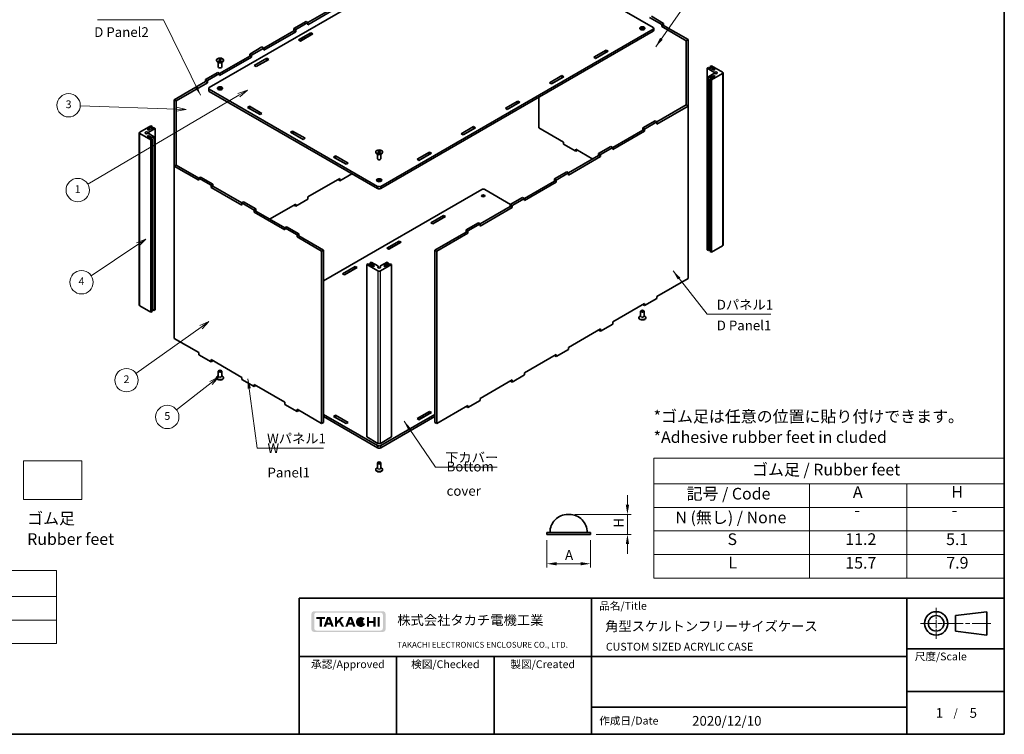
# Model space of a CAD drawing. Units: millimetres. Extents: x 14 to 7092, y 8 to 1416.
# Drawn here: x 153 to 406, y 8 to 192 of the extents above; entities that cross this region are included whole.
import ezdxf
from ezdxf.enums import TextEntityAlignment as Align

# ---------------------------------------------------------------- set-up
doc = ezdxf.new("R2010")
doc.units = ezdxf.units.MM
doc.linetypes.add('CHAIN', pattern=[0.3543, 0.2362, -0.0295, 0.0591, -0.0295])
doc.layers.get('Defpoints').update_dxf_attribs({"lineweight": 25})
for name, color, linetype, lineweight in [('Border (ISO)', 7, 'Continuous', 35), ('Dimension (ISO)', 7, 'Continuous', 18), ('Sketch Geometry (ISO)', 7, 'Continuous', 18), ('Symbol (ISO)', 7, 'Continuous', 18), ('Title (ISO)', 7, 'Continuous', 35), ('Visible (ISO)', 7, 'Continuous', 35), ('Visible Narrow (ISO)', 7, 'Continuous', 25)]:
    doc.layers.add(name, color=color, linetype=linetype, lineweight=lineweight)
doc.layers.add('Hatch (ISO)', color=1, linetype='Continuous', lineweight=18, true_color=0xff0000)
doc.layers.add('Symbol (TK)', color=100, linetype='Continuous', lineweight=18, true_color=0x00ff3f)
doc.styles.add('Note Text (TK)', font='txt')
doc.styles.add('Note Text (TK2)', font='txt')
doc.styles.add('Note Text (TK3)', font='txt')
doc.styles.add('文字スタイル67', font='arial.ttf')
doc.dimstyles.new('Default - Method 1b (TK)', dxfattribs={"dimtxt": 2.5, "dimasz": 2.5, "dimexe": 1, "dimexo": 1.5, "dimgap": 1, "dimtad": 1, "dimrnd": 1e-08, "dimdsep": 46, "dimtxsty": 'Note Text (TK)', "dimcen": 0.09, "dimdle": 5, "dimclrd": 100, "dimclre": 100, "dimclrt": 7, "dimadec": 1, "dimazin": 1, "dimtfac": 1, "dimtmove": 0, "dimatfit": 3, "dimfxl": 0, "dimtolj": 1, "dimlwd": -1, "dimlwe": -1, "dimarcsym": 0})
doc.dimstyles.new('Default - Method 1b (TK)$7', dxfattribs={"dimtxt": 2.5, "dimasz": 2.5, "dimexe": 1, "dimexo": 1.5, "dimgap": 1, "dimtad": 1, "dimrnd": 1e-08, "dimdsep": 46, "dimtxsty": 'Note Text (TK)', "dimcen": 0.09, "dimdle": 5, "dimclrd": 256, "dimclre": 100, "dimclrt": 7, "dimadec": 1, "dimazin": 1, "dimtfac": 1, "dimtmove": 0, "dimatfit": 3, "dimfxl": 0, "dimtolj": 1, "dimlwd": -1, "dimlwe": -1, "dimarcsym": 0})

# ---------------------------------------------------------------- blocks, each defined once
blk = doc.blocks.new('図面枠 tk図枠')
at = {"layer": 'Border (ISO)'}
for p in [(405.5, 289), (14.5, 8)]:
    blk.add_line(p, (405.5, 8), dxfattribs=at)
blk = doc.blocks.new('表題欄 tk表題欄')
at = {"layer": 'Hatch (ISO)'}
h = blk.add_hatch(color=256, dxfattribs=at)
edge = h.paths.add_edge_path(flags=0)
edge.add_arc((95.58, 236.3), 0.596, 270, 360)
edge.add_line((96.17, 236.3), (96.17, 239.71))
edge.add_arc((95.58, 239.71), 0.596, 0, 90)
edge.add_line((95.58, 240.31), (79.14, 240.31))
edge.add_arc((79.14, 239.71), 0.596, 90, 180)
edge.add_line((78.54, 239.71), (78.54, 236.3))
edge.add_arc((79.14, 236.3), 0.596, 180, 270)
edge.add_line((79.14, 235.7), (95.58, 235.7))
edge = h.paths.add_edge_path()
edge.add_line((77.84, 239.96), (77.84, 236.05))
edge.add_arc((78.54, 236.05), 0.702, 180, 270)
edge.add_line((78.54, 235.35), (96.17, 235.35))
edge.add_arc((96.17, 236.05), 0.702, 270, 360)
edge.add_line((96.87, 236.05), (96.87, 239.96))
edge.add_arc((96.17, 239.96), 0.702, 0, 90)
edge.add_line((96.17, 240.66), (78.54, 240.66))
edge.add_arc((78.54, 239.96), 0.702, 90, 180)
for points in [[(79.07, 239.15), (79.07, 238.66), (79.92, 238.66), (79.92, 236.66), (80.51, 236.66), (80.51, 238.66), (81.36, 238.66), (81.36, 239.15)], [(85.68, 236.66), (84.94, 237.89), (84.42, 237.32), (84.42, 236.66), (83.9, 236.66), (83.9, 239.15), (84.42, 239.15), (84.42, 238.1), (85.39, 239.15), (86.11, 239.15), (85.32, 238.3), (86.3, 236.66)], [(92.09, 239.15), (92.09, 236.66), (92.61, 236.66), (92.61, 237.66), (93.77, 237.66), (93.77, 236.66), (94.29, 236.66), (94.29, 239.15), (93.77, 239.15), (93.77, 238.15), (92.61, 238.15), (92.61, 239.15)], [(94.84, 239.15), (94.84, 236.66), (95.36, 236.66), (95.36, 239.15)]]:
    blk.add_hatch(color=256, dxfattribs=at).paths.add_polyline_path(points)
h = blk.add_hatch(color=256, dxfattribs=at)
h.paths.add_polyline_path([(82.59, 237.71), (81.95, 237.71), (82.27, 238.58)], flags=0)
h.paths.add_polyline_path([(82.78, 237.2), (81.76, 237.2), (81.57, 236.66), (80.95, 236.66), (81.86, 239.15), (82.68, 239.15), (83.59, 236.66), (82.98, 236.66)])
h = blk.add_hatch(color=256, dxfattribs=at)
h.paths.add_polyline_path([(87.53, 237.71), (88.16, 237.71), (87.85, 238.58)], flags=0)
h.paths.add_polyline_path([(87.14, 236.66), (87.34, 237.2), (88.35, 237.2), (88.55, 236.66), (89.17, 236.66), (88.25, 239.15), (87.44, 239.15), (86.52, 236.66)])
h = blk.add_hatch(color=256, dxfattribs=at)
edge = h.paths.add_edge_path()
edge.add_arc((90.52, 237.9), 1.27, 38.5505, 336.582)
edge.add_line((91.69, 237.4), (91.17, 237.62))
edge.add_ellipse((90.52, 237.9), major_axis=(0, -0.8), ratio=0.867347, start_angle=124.651, end_angle=429.4109, ccw=False)
edge.add_line((91.09, 238.36), (91.52, 238.7))
at = {"layer": 'Title (ISO)'}
for p, q in [((74.71, 244.05), (255.71, 244.05)), ((74.71, 209.05), (74.71, 244.05)), ((149.71, 244.05), (149.71, 209.05)), ((230.71, 244.05), (230.71, 209.05)), ((255.71, 244.05), (255.71, 209.05)), ((243.21, 239.55), (251.21, 240.55)), ((251.21, 234.55), (251.21, 240.55)), ((243.21, 239.55), (243.21, 235.55)), ((243.21, 235.55), (251.21, 234.55)), ((230.71, 231.05), (255.71, 231.05)), ((74.71, 229.05), (230.71, 229.05)), ((99.71, 229.05), (99.71, 209.05)), ((124.71, 229.05), (124.71, 209.05)), ((230.71, 220.05), (255.71, 220.05)), ((149.71, 216.05), (230.71, 216.05)), ((255.71, 209.05), (74.71, 209.05))]:
    blk.add_line(p, q, dxfattribs=at)
at = {"layer": 'Title (ISO)', "color": 4, "linetype": 'CHAIN', "lineweight": 18, "ltscale": 8.88956, "true_color": 0x00ffff}
blk.add_line((238.21, 241.55), (238.21, 233.55), dxfattribs=at)
at = {"layer": 'Title (ISO)', "color": 4, "linetype": 'CHAIN', "lineweight": 18, "ltscale": 20.001633, "true_color": 0x00ffff}
blk.add_line((252.21, 237.55), (234.21, 237.55), dxfattribs=at)
at = {"layer": 'Title (ISO)'}
for radius in [3, 2]:
    blk.add_circle((238.21, 237.55), radius, dxfattribs=at)
at = {"layer": 'Title (ISO)', "color": 1, "true_color": 0xff0000, "char_height": 2, "line_spacing_factor": 1.5, "style": 'Note Text (TK)'}
for s, insert, attachment_point in [('\\fＭＳ Ｐゴシック|b0|i0;\\H2.0000;品名/Title', (151.71, 242.05), 4), ('\\fＭＳ Ｐゴシック|b0|i0;\\H2.0000;尺度/Scale', (232.71, 229.05), 4), ('\\fＭＳ Ｐゴシック|b0|i0;\\H2.0000;承認/Approved', (87.21, 227.05), 5), ('\\fＭＳ Ｐゴシック|b0|i0;\\H2.0000;検図/Checked', (112.21, 227.05), 5), ('\\fＭＳ Ｐゴシック|b0|i0;\\H2.0000;製図/Created', (137.21, 227.05), 5), ('\\fＭＳ Ｐゴシック|b0|i0;\\H2.0000;作成日/Date', (151.71, 212.55), 4)]:
    blk.add_mtext(s, dxfattribs=dict(at, insert=insert, attachment_point=attachment_point))
at = {"layer": 'Title (ISO)', "color": 7, "line_spacing_factor": 1.5, "style": 'Note Text (TK)'}
for s, insert, char_height, attachment_point in [('株式会社タカチ電機工業', (99.87, 238.05), 2.5, 4), ('\\fArial|b0|i0;\\H1.4986;TAKACHI ELECTRONICS ENCLOSURE CO., LTD.', (99.87, 232.05), 1.4986, 4), ('\\fＭＳ Ｐゴシック|b0|i0;\\H2.0000;/', (243.21, 214.55), 2, 5)]:
    blk.add_mtext(s, dxfattribs=dict(at, insert=insert, char_height=char_height, attachment_point=attachment_point))
at = {"layer": 'Title (ISO)', "color": 7}
for tag, p, height, style in [('<品名>_001', (153.23, 235.56), 2.5, 'Note Text (TK)'), ('<Title>_001', (153.43, 230.55), 2, '文字スタイル67'), ('<ページ_No.>_001', (238.1, 213.3), 2.5, 'Note Text (TK)'), ('<総ページ数>_001', (246.8, 213.3), 2.5, 'Note Text (TK)'), ('作成日_001', (175.56, 211.26), 2.5, 'Note Text (TK)')]:
    blk.add_attdef(tag, p, '', height=height, dxfattribs=dict(at, style=style))
at = {"layer": 'Title (ISO)', "color": 7, "style": 'Note Text (TK)'}
blk.add_attdef('<尺度>', text='', height=2.5, dxfattribs=at).set_placement((243.21, 223.55), align=Align.MIDDLE_CENTER)
blk = doc.blocks.new('*D6')
at = {"layer": 'Defpoints', "color": 0, "transparency": 16777216}
for p in [(288.05, 59.35), (299.25, 59.35), (299.25, 51.81)]:
    blk.add_point(p, dxfattribs=at)
at = {"layer": 'Dimension (ISO)', "color": 100, "transparency": 16777216}
for p, q in [((288.05, 57.85), (288.05, 50.81)), ((299.25, 57.85), (299.25, 50.81)), ((290.55, 51.81), (296.75, 51.81))]:
    blk.add_line(p, q, dxfattribs=at)
for points in [[(290.55, 52.23), (290.55, 51.4), (288.05, 51.81)], [(296.75, 52.23), (296.75, 51.4), (299.25, 51.81)]]:
    blk.add_solid(points, dxfattribs=at)
at = {"layer": 'Dimension (ISO)', "color": 7, "transparency": 16777216, "insert": (291.97, 54.06), "char_height": 2.5, "attachment_point": 4, "style": 'Note Text (TK)'}
blk.add_mtext('\\A1; A', dxfattribs=at)
blk = doc.blocks.new('*D7')
at = {"layer": 'Defpoints', "color": 0, "transparency": 16777216}
for p in [(293.85, 64.45), (308.75, 64.45), (299.25, 59.35)]:
    blk.add_point(p, dxfattribs=at)
at = {"layer": 'Dimension (ISO)', "color": 100, "transparency": 16777216}
for p, q in [((308.75, 66.95), (308.75, 69.45)), ((295.35, 64.45), (309.75, 64.45)), ((308.75, 59.35), (308.75, 64.45)), ((300.75, 59.35), (309.75, 59.35)), ((308.75, 56.85), (308.75, 54.35))]:
    blk.add_line(p, q, dxfattribs=at)
for points in [[(308.33, 66.95), (309.17, 66.95), (308.75, 64.45)], [(308.33, 56.85), (309.17, 56.85), (308.75, 59.35)]]:
    blk.add_solid(points, dxfattribs=at)
at = {"layer": 'Dimension (ISO)', "color": 7, "transparency": 16777216, "insert": (306.5, 60.31), "char_height": 2.5, "attachment_point": 4, "rotation": 90, "style": 'Note Text (TK)'}
blk.add_mtext('\\A1; H', dxfattribs=at)
blk = doc.blocks.new('バルーン1')
at = {"layer": 'Symbol (TK)', "color": 100, "true_color": 0x00ff40}
for p, q in [((209.02, 172.13), (170.22, 149.31)), ((211.18, 173.4), (208.77, 172.56)), ((209.02, 172.13), (211.18, 173.4)), ((209.27, 171.7), (211.18, 173.4))]:
    blk.add_line(p, q, dxfattribs=at)
at = {"layer": 'Symbol (TK)'}
blk.add_circle((167.64, 147.79), 3, dxfattribs=at)
at = {"layer": 'Symbol (TK)', "color": 7, "insert": (167.64, 147.77), "char_height": 2, "attachment_point": 5, "style": 'Note Text (TK2)'}
blk.add_mtext('1', dxfattribs=at)
blk = doc.blocks.new('バルーン2')
at = {"layer": 'Symbol (TK)', "color": 100, "true_color": 0x00ff40}
for p, q in [((185.11, 135.18), (182.76, 134.2)), ((183.04, 133.78), (185.11, 135.18)), ((183.32, 133.37), (185.11, 135.18)), ((183.04, 133.78), (171.09, 125.78))]:
    blk.add_line(p, q, dxfattribs=at)
at = {"layer": 'Symbol (TK)'}
blk.add_circle((168.61, 124.11), 3, dxfattribs=at)
at = {"layer": 'Symbol (TK)', "color": 7, "insert": (168.61, 124.1), "char_height": 2, "attachment_point": 5, "style": 'Note Text (TK2)'}
blk.add_mtext('4', dxfattribs=at)
blk = doc.blocks.new('バルーン3')
at = {"layer": 'Symbol (TK)', "color": 100, "true_color": 0x00ff40}
for p, q in [((201.33, 114.03), (199, 112.99)), ((199.29, 112.58), (201.33, 114.03)), ((199.58, 112.18), (201.33, 114.03)), ((199.29, 112.58), (182.58, 100.68))]:
    blk.add_line(p, q, dxfattribs=at)
at = {"layer": 'Symbol (TK)'}
blk.add_circle((180.15, 98.95), 3, dxfattribs=at)
at = {"layer": 'Symbol (TK)', "color": 7, "insert": (180.15, 98.93), "char_height": 2, "attachment_point": 5, "style": 'Note Text (TK2)'}
blk.add_mtext('2', dxfattribs=at)
blk = doc.blocks.new('バルーン4')
at = {"layer": 'Symbol (TK)', "color": 100, "true_color": 0x00ff40}
for p, q in [((203.85, 99.78), (201.57, 98.64)), ((201.87, 98.25), (203.85, 99.78)), ((202.18, 97.85), (203.85, 99.78)), ((201.87, 98.25), (192.99, 91.34))]:
    blk.add_line(p, q, dxfattribs=at)
at = {"layer": 'Symbol (TK)'}
blk.add_circle((190.63, 89.51), 3, dxfattribs=at)
at = {"layer": 'Symbol (TK)', "color": 7, "insert": (190.63, 89.5), "char_height": 2, "attachment_point": 5, "style": 'Note Text (TK2)'}
blk.add_mtext('5', dxfattribs=at)
blk = doc.blocks.new('バルーン5')
at = {"layer": 'Symbol (TK)', "color": 100, "true_color": 0x00ff40}
for p, q in [((193, 168.56), (168.28, 169.45)), ((192.98, 168.06), (195.5, 168.47)), ((193, 168.56), (195.5, 168.47)), ((195.5, 168.47), (193.02, 169.06))]:
    blk.add_line(p, q, dxfattribs=at)
at = {"layer": 'Symbol (TK)'}
blk.add_circle((165.29, 169.56), 3, dxfattribs=at)
at = {"layer": 'Symbol (TK)', "color": 7, "insert": (165.29, 169.55), "char_height": 2, "attachment_point": 5, "style": 'Note Text (TK2)'}
blk.add_mtext('3', dxfattribs=at)
blk = doc.blocks.new('テーブル1')
at = {"layer": 'Symbol (ISO)'}
for p, q in [((27.22, 50.08), (162.22, 50.08)), ((27.22, 50.08), (27.22, 43.39)), ((162.22, 50.08), (162.22, 43.39)), ((27.22, 43.39), (162.22, 43.39)), ((27.22, 43.39), (27.22, 37.34)), ((72.22, 43.39), (72.22, 37.34)), ((117.22, 43.39), (117.22, 37.34)), ((162.22, 43.39), (162.22, 37.34)), ((27.22, 37.34), (162.22, 37.34)), ((27.22, 37.34), (27.22, 31.29)), ((72.22, 37.34), (72.22, 31.29)), ((117.22, 37.34), (117.22, 31.29)), ((162.22, 37.34), (162.22, 31.29)), ((27.22, 31.29), (162.22, 31.29))]:
    blk.add_line(p, q, dxfattribs=at)
at = {"layer": 'Symbol (ISO)', "color": 7, "char_height": 3, "attachment_point": 7, "style": 'Note Text (TK3)'}
for s, insert in [('W・H・D 寸法制限範囲 / Dimension limit range', (51.35, 44.6)), ('W', (48.09, 38.85)), ('H', (93.63, 38.86)), ('D', (138.59, 38.86)), ('201 ～ 250', (39.62, 32.77)), ('30 ～ 500', (85.74, 32.77)), ('401 ～ 500', (129.54, 32.77))]:
    blk.add_mtext(s, dxfattribs=dict(at, insert=insert))
blk = doc.blocks.new('テーブル2')
at = {"layer": 'Symbol (ISO)'}
for p, q in [((315.5, 78.92), (405.5, 78.92)), ((315.5, 78.92), (315.5, 72.34)), ((405.5, 78.92), (405.5, 72.34)), ((315.5, 72.34), (405.5, 72.34)), ((315.5, 72.34), (315.5, 66.29)), ((355.5, 72.34), (355.5, 66.29)), ((380.5, 72.34), (380.5, 66.29)), ((405.5, 72.34), (405.5, 66.29)), ((315.5, 66.29), (405.5, 66.29)), ((315.5, 66.29), (315.5, 48.14)), ((355.5, 66.29), (355.5, 48.14)), ((380.5, 66.29), (380.5, 48.14)), ((405.5, 66.29), (405.5, 48.14)), ((315.5, 60.24), (405.5, 60.24)), ((315.5, 54.19), (405.5, 54.19)), ((315.5, 48.14), (405.5, 48.14))]:
    blk.add_line(p, q, dxfattribs=at)
at = {"layer": 'Symbol (ISO)', "color": 7, "char_height": 3, "attachment_point": 7, "style": 'Note Text (TK3)'}
for s, insert in [('ゴム足 / Rubber feet', (340.74, 73.55)), ('記号 / Code', (323.94, 67.36)), ('A', (366.64, 67.79)), ('H', (391.91, 67.81)), ('N (無し) / None', (321.07, 61.27)), ('-', (367.01, 63.12)), ('-', (392.01, 63.12)), ('S', (334.44, 55.68)), ('11.2', (364.69, 55.69)), ('5.1', (390.55, 55.67)), ('L', (334.67, 49.66)), ('15.7', (364.69, 49.62)), ('7.9', (390.62, 49.63))]:
    blk.add_mtext(s, dxfattribs=dict(at, insert=insert))

msp = doc.modelspace()

# ---------------------------------------------------------------- linework, layer by layer
at = {"layer": 'Sketch Geometry (ISO)'}
for p, q in [((153.7015, 68.2756), (153.7015, 78.2756)), ((153.7015, 78.2756), (168.7015, 78.2756)), ((168.7015, 78.2756), (168.7015, 68.2756)), ((168.7015, 68.2756), (153.7015, 68.2756))]:
    msp.add_line(p, q, dxfattribs=at)
at = {"layer": 'Visible (ISO)'}
for p, q in [((271.3367, 214.505), (201.4116, 174.1338)), ((315.3344, 189.5565), (272.1223, 214.505)), ((226.7261, 190.8085), (234.4508, 195.2684)), ((234.9222, 194.9962), (226.7261, 190.2642)), ((317.5605, 190.3307), (314.4178, 192.1451)), ((314.8892, 192.4173), (318.0319, 190.6028)), ((223.112, 189.2662), (226.2547, 191.0806)), ((226.7261, 190.8085), (223.5834, 188.994)), ((226.2547, 191.0806), (226.7261, 190.8085)), ((226.7261, 190.2642), (226.7261, 190.8085)), ((318.0319, 190.6028), (317.5605, 190.3307)), ((317.5605, 189.7863), (317.5605, 190.3307)), ((318.0319, 190.0585), (317.5605, 189.7863)), ((323.8668, 186.1454), (317.5605, 189.7863)), ((318.0319, 190.0585), (318.0319, 190.6028)), ((318.0319, 190.0585), (324.3382, 186.4175)), ((215.3872, 184.262), (223.112, 188.7219)), ((223.5834, 188.4497), (215.3872, 183.7177)), ((223.5834, 188.994), (223.112, 189.2662)), ((223.112, 188.7219), (223.112, 189.2662)), ((223.5834, 188.4497), (223.112, 188.7219)), ((223.5834, 188.4497), (223.5834, 188.994)), ((224.3046, 186.3531), (227.4945, 188.1948)), ((227.4945, 187.6505), (224.776, 186.081)), ((227.9973, 187.9045), (224.8075, 186.0628)), ((227.4945, 188.1948), (227.4945, 187.6505)), ((227.4945, 188.1948), (227.9973, 187.9045)), ((227.5259, 187.6323), (227.4945, 187.6505)), ((245.4094, 148.7317), (315.3344, 189.1029)), ((315.3344, 188.5586), (245.4094, 148.1874)), ((315.4971, 188.7854), (315.4971, 189.3297)), ((211.7731, 182.7197), (214.9158, 184.5342)), ((214.9158, 184.5342), (215.3872, 184.262)), ((224.8075, 186.0628), (224.3046, 186.3531)), ((323.8668, 186.1454), (324.3382, 186.4175)), ((323.8668, 169.634), (323.8668, 186.1454)), ((324.3382, 186.4175), (324.3382, 169.3618)), ((204.0484, 177.7155), (211.7731, 182.1754)), ((212.2445, 182.4476), (211.7731, 182.7197)), ((211.7731, 182.1754), (211.7731, 182.7197)), ((212.2445, 181.9032), (211.7731, 182.1754)), ((215.3872, 184.262), (212.2445, 182.4476)), ((212.2445, 181.9032), (212.2445, 182.4476)), ((215.3872, 183.7177), (215.3872, 184.262)), ((300.0876, 181.8787), (303.2774, 183.7204)), ((303.2774, 183.1761), (300.559, 181.6066)), ((303.7803, 183.4301), (300.5904, 181.5884)), ((303.2774, 183.7204), (303.7803, 183.4301)), ((303.2774, 183.7204), (303.2774, 183.1761)), ((303.3089, 183.1579), (303.2774, 183.1761)), ((203.2726, 181.0777), (203.2726, 181.1647)), ((203.8472, 180.5333), (203.533, 180.7148)), ((203.7171, 179.4282), (203.7171, 180.6085)), ((203.8517, 181.2127), (204.0785, 181.3436)), ((203.9347, 181.0338), (203.8517, 181.2127)), ((204.2445, 180.9859), (203.9347, 181.0338)), ((203.9967, 181.0242), (204.0785, 181.0715)), ((212.2445, 181.9032), (204.0484, 177.1712)), ((204.0785, 181.3436), (204.3883, 181.2957)), ((204.0785, 181.0715), (204.0785, 181.3436)), ((204.0785, 181.0715), (204.2334, 181.0475)), ((204.2334, 181.0475), (204.3263, 181.0331)), ((204.4713, 181.1168), (204.2445, 180.9859)), ((204.3883, 181.2957), (204.4713, 181.1168)), ((204.3883, 181.0689), (204.3883, 181.2957)), ((204.4758, 180.5333), (204.79, 180.7148)), ((204.606, 179.4282), (204.606, 180.6085)), ((205.0504, 181.0777), (205.0504, 181.1647)), ((212.9658, 179.8066), (216.1556, 181.6483)), ((213.4686, 179.5163), (212.9658, 179.8066)), ((216.1556, 181.104), (213.4372, 179.5345)), ((216.6584, 181.358), (213.4686, 179.5163)), ((216.1556, 181.6483), (216.1556, 181.104)), ((216.1556, 181.6483), (216.6584, 181.358)), ((216.187, 181.0858), (216.1556, 181.104)), ((300.5904, 181.5884), (300.0876, 181.8787)), ((330.3408, 179.7132), (330.0265, 179.5318)), ((330.0265, 179.5318), (331.2836, 178.806)), ((330.0265, 178.9511), (330.0265, 179.5318)), ((333.1692, 178.0802), (330.3408, 179.7132)), ((200.4343, 176.1732), (203.577, 177.9877)), ((204.0484, 177.7155), (200.9057, 175.9011)), ((203.577, 177.9877), (204.0484, 177.7155)), ((203.9147, 179.2078), (203.8472, 179.2468)), ((204.0484, 177.1712), (204.0484, 177.7155)), ((204.4083, 179.2078), (204.4758, 179.2468)), ((288.7488, 175.3322), (291.9386, 177.1739)), ((291.9386, 177.1739), (292.4414, 176.8836)), ((291.9386, 177.1739), (291.9386, 176.6296)), ((329.5237, 179.2414), (329.2094, 179.06)), ((329.2094, 179.06), (330.8893, 178.0901)), ((329.2094, 176.7375), (329.2094, 179.06)), ((330.8893, 177.7074), (329.2094, 176.7375)), ((330.1522, 178.8786), (329.5237, 179.2414)), ((331.2836, 176.9915), (330.0265, 176.2658)), ((330.3094, 178.9693), (330.1522, 178.8786)), ((330.9379, 178.6064), (330.3094, 178.9693)), ((330.3094, 176.8282), (330.9379, 177.1911)), ((330.3408, 176.0843), (333.1692, 177.7173)), ((331.2836, 178.806), (330.9379, 178.6064)), ((330.9379, 177.1911), (331.2836, 176.9915)), ((330.9379, 176.792), (330.9379, 177.1911)), ((331.1572, 177.7279), (331.1572, 178.0696)), ((333.2994, 133.6265), (333.2994, 177.8988)), ((192.4078, 170.9948), (200.4343, 175.6289)), ((200.9057, 175.3567), (192.8792, 170.7227)), ((200.9057, 175.9011), (200.4343, 176.1732)), ((200.4343, 175.6289), (200.4343, 176.1732)), ((200.9057, 175.3567), (200.4343, 175.6289)), ((200.9057, 175.3567), (200.9057, 175.9011)), ((289.2516, 175.0419), (288.7488, 175.3322)), ((291.9386, 176.6296), (289.2202, 175.0601)), ((292.4414, 176.8836), (289.2516, 175.0419)), ((291.97, 176.6114), (291.9386, 176.6296)), ((329.2094, 176.7375), (329.5237, 176.5561)), ((329.2094, 132.4653), (329.2094, 176.7375)), ((329.5237, 176.5561), (330.1522, 176.919)), ((329.5237, 132.2838), (329.5237, 176.5561)), ((330.0265, 176.2658), (330.3408, 176.0843)), ((330.0265, 131.9935), (330.0265, 176.2658)), ((330.1522, 176.919), (330.3094, 176.8282)), ((330.1522, 176.3383), (330.1522, 176.919)), ((330.3094, 176.4291), (330.3094, 176.8282)), ((330.3408, 131.8121), (330.3408, 176.0843)), ((201.2489, 173.3627), (201.2489, 173.907)), ((201.4116, 173.6802), (244.6237, 148.7317)), ((244.6237, 148.1874), (201.4116, 173.1359)), ((192.4078, 170.9948), (192.8792, 170.7227)), ((192.4078, 153.9391), (192.4078, 170.9948)), ((192.8792, 170.7227), (192.8792, 154.2113)), ((277.4099, 168.7858), (280.5997, 170.6274)), ((280.5997, 170.0831), (277.8813, 168.5136)), ((281.1026, 170.3371), (277.9127, 168.4954)), ((280.5997, 170.6274), (280.5997, 170.0831)), ((280.5997, 170.6274), (281.1026, 170.3371)), ((280.6312, 170.0649), (280.5997, 170.0831)), ((286.0288, 171.639), (286.0288, 163.7371)), ((316.3118, 165.2721), (323.8668, 169.634)), ((324.3382, 169.3618), (316.3118, 164.7278)), ((324.3382, 169.3618), (323.8668, 169.634)), ((324.3382, 125.1077), (324.3382, 169.3618)), ((211.2457, 169.0005), (211.7485, 169.2908)), ((214.4355, 167.1588), (211.2457, 169.0005)), ((211.7485, 168.7464), (211.7171, 168.7283)), ((211.7485, 169.2908), (211.7485, 168.7464)), ((211.7485, 169.2908), (214.9383, 167.4491)), ((214.4669, 167.177), (211.7485, 168.7464)), ((214.9383, 167.4491), (214.4355, 167.1588)), ((277.9127, 168.4954), (277.4099, 168.7858)), ((312.6977, 163.7298), (315.8404, 165.5443)), ((316.3118, 165.2721), (313.1691, 163.4577)), ((315.8404, 165.5443), (316.3118, 165.2721)), ((316.3118, 164.7278), (316.3118, 165.2721)), ((183.4467, 118.2038), (183.4467, 162.4761)), ((186.4053, 164.2905), (183.5768, 162.6575)), ((183.5768, 162.2946), (186.4053, 160.6616)), ((185.4625, 163.3833), (186.7195, 164.109)), ((185.8082, 163.1837), (185.4625, 163.3833)), ((185.5888, 162.6469), (185.5888, 162.3052)), ((186.4367, 163.5466), (185.8082, 163.1837)), ((185.8567, 162.6674), (187.5366, 163.6373)), ((187.5366, 161.3148), (185.8567, 162.2847)), ((186.7195, 164.109), (186.4053, 164.2905)), ((186.5938, 163.4558), (186.4367, 163.5466)), ((187.2224, 163.8187), (186.5938, 163.4558)), ((186.7195, 163.5284), (186.7195, 164.109)), ((187.5366, 163.6373), (187.2224, 163.8187)), ((187.5366, 161.3148), (187.5366, 163.6373)), ((222.287, 162.6257), (222.7898, 162.9161)), ((225.4768, 160.7841), (222.287, 162.6257)), ((222.7898, 162.3717), (222.7584, 162.3536)), ((222.7898, 162.9161), (222.7898, 162.3717)), ((222.7898, 162.9161), (225.9797, 161.0744)), ((225.5083, 160.8022), (222.7898, 162.3717)), ((266.0711, 162.2393), (269.2609, 164.0809)), ((266.5739, 161.949), (266.0711, 162.2393)), ((269.2609, 163.5366), (266.5425, 161.9671)), ((269.7637, 163.7906), (266.5739, 161.949)), ((269.2609, 164.0809), (269.2609, 163.5366)), ((269.2609, 164.0809), (269.7637, 163.7906)), ((269.2923, 163.5184), (269.2609, 163.5366)), ((286.0288, 163.7371), (292.3351, 160.0961)), ((304.9729, 158.7256), (312.6977, 163.1855)), ((313.1691, 162.9133), (304.9729, 158.1813)), ((313.1691, 163.4577), (312.6977, 163.7298)), ((312.6977, 163.1855), (312.6977, 163.7298)), ((313.1691, 162.9133), (312.6977, 163.1855)), ((313.1691, 162.9133), (313.1691, 163.4577)), ((185.4625, 161.5688), (185.8082, 161.7684)), ((186.7195, 160.8431), (185.4625, 161.5688)), ((185.8082, 161.7684), (186.4367, 161.4055)), ((185.8082, 161.3692), (185.8082, 161.7684)), ((186.4053, 160.6616), (186.7195, 160.8431)), ((186.4053, 116.3894), (186.4053, 160.6616)), ((186.4367, 161.4055), (186.5938, 161.4963)), ((186.4367, 161.0064), (186.4367, 161.4055)), ((186.5938, 161.4963), (187.2224, 161.1334)), ((186.5938, 160.9156), (186.5938, 161.4963)), ((186.7195, 116.5708), (186.7195, 160.8431)), ((187.2224, 161.1334), (187.5366, 161.3148)), ((187.2224, 116.8611), (187.2224, 161.1334)), ((187.5366, 117.0426), (187.5366, 161.3148)), ((225.9797, 161.0744), (225.4768, 160.7841)), ((292.3351, 160.0961), (292.3351, 159.5518)), ((295.4778, 157.7373), (292.3351, 159.5518)), ((244.1277, 157.49), (244.1277, 157.5771)), ((244.7023, 156.9456), (244.388, 157.1271)), ((244.5721, 155.8406), (244.5721, 157.0208)), ((244.7067, 157.625), (244.9335, 157.7559)), ((244.7898, 157.4461), (244.7067, 157.625)), ((245.0996, 157.3982), (244.7898, 157.4461)), ((244.8517, 157.4365), (244.9335, 157.4838)), ((244.9335, 157.7559), (245.2434, 157.708)), ((244.9335, 157.4838), (244.9335, 157.7559)), ((244.9335, 157.4838), (245.0885, 157.4598)), ((245.0885, 157.4598), (245.1814, 157.4454)), ((245.3264, 157.5291), (245.0996, 157.3982)), ((245.2434, 157.708), (245.3264, 157.5291)), ((245.2434, 157.4812), (245.2434, 157.708)), ((245.3308, 156.9456), (245.6451, 157.1271)), ((245.461, 155.8406), (245.461, 157.0208)), ((245.9055, 157.49), (245.9055, 157.5771)), ((254.7322, 155.6928), (257.922, 157.5344)), ((257.922, 156.9901), (255.2036, 155.4206)), ((258.4249, 157.2441), (255.235, 155.4025)), ((257.922, 157.5344), (257.922, 156.9901)), ((257.922, 157.5344), (258.4249, 157.2441)), ((257.9535, 156.972), (257.922, 156.9901)), ((295.4778, 158.2817), (299.8409, 155.7626)), ((295.4778, 158.2817), (295.4778, 157.7373)), ((295.9492, 158.0095), (295.4778, 157.7373)), ((301.3588, 157.1833), (304.5015, 158.9978)), ((301.8302, 156.9112), (301.3588, 157.1833)), ((301.3588, 156.639), (301.3588, 157.1833)), ((304.9729, 158.7256), (301.8302, 156.9112)), ((301.8302, 156.3668), (301.8302, 156.9112)), ((304.5015, 158.9978), (304.9729, 158.7256)), ((304.9729, 158.1813), (304.9729, 158.7256)), ((192.8792, 154.2113), (192.4078, 153.9391)), ((192.8792, 154.2113), (198.7142, 150.8425)), ((233.3284, 156.251), (233.8312, 156.5413)), ((236.5182, 154.4094), (233.3284, 156.251)), ((233.8312, 155.997), (233.7998, 155.9789)), ((233.8312, 156.5413), (233.8312, 155.997)), ((233.8312, 156.5413), (237.021, 154.6997)), ((236.5496, 154.4275), (233.8312, 155.997)), ((237.021, 154.6997), (236.5182, 154.4094)), ((244.7698, 155.6202), (244.7023, 155.6591)), ((245.2633, 155.6202), (245.3308, 155.6591)), ((255.235, 155.4025), (254.7322, 155.6928)), ((293.6341, 152.1791), (301.3588, 156.639)), ((301.8302, 156.3668), (293.6341, 151.6348)), ((301.8302, 156.3668), (301.3588, 156.639)), ((198.7142, 150.2982), (192.4078, 153.9391)), ((192.4078, 153.9391), (192.4078, 109.685)), ((238.0319, 151.9931), (234.9222, 150.1978)), ((290.02, 150.6368), (293.1627, 152.4513)), ((293.6341, 152.1791), (290.4914, 150.3647)), ((293.1627, 152.4513), (293.6341, 152.1791)), ((293.6341, 151.6348), (293.6341, 152.1791)), ((199.1856, 151.1147), (198.7142, 150.8425)), ((198.7142, 150.2982), (198.7142, 150.8425)), ((198.7142, 150.8425), (201.8569, 149.028)), ((202.3283, 149.3002), (199.1856, 151.1147)), ((201.8569, 149.028), (202.3283, 149.3002)), ((202.3283, 148.7559), (202.3283, 149.3002)), ((226.7261, 146.01), (234.9222, 150.7421)), ((234.9222, 150.1978), (234.4508, 150.4699)), ((234.9222, 150.7421), (234.9222, 150.1978)), ((282.2952, 145.6326), (290.02, 150.0925)), ((290.4914, 149.8204), (282.2952, 145.0883)), ((290.4914, 150.3647), (290.02, 150.6368)), ((290.02, 150.0925), (290.02, 150.6368)), ((290.4914, 149.8204), (290.02, 150.0925)), ((290.4914, 149.8204), (290.4914, 150.3647)), ((201.8569, 148.4837), (201.8569, 149.028)), ((202.3283, 148.7559), (201.8569, 148.4837)), ((209.7555, 143.9234), (201.8569, 148.4837)), ((202.3283, 148.7559), (209.7555, 144.4678)), ((271.3367, 147.9152), (230.7173, 124.4636)), ((278.7141, 144.1094), (272.1223, 147.9152)), ((210.2269, 144.7399), (209.7555, 144.4678)), ((209.7555, 143.9234), (209.7555, 144.4678)), ((209.7555, 144.4678), (212.8982, 142.6533)), ((213.3696, 142.9255), (210.2269, 144.7399)), ((216.9051, 140.3399), (223.5834, 144.1956)), ((226.7261, 145.4657), (223.5834, 143.6513)), ((223.5834, 144.1956), (223.5834, 143.6513)), ((226.7261, 146.01), (226.7261, 145.4657)), ((278.6811, 144.0904), (281.8238, 145.9048)), ((279.1525, 143.8182), (278.6811, 144.0904)), ((278.6811, 143.546), (278.6811, 144.0904)), ((282.2952, 145.6326), (279.1525, 143.8182)), ((281.8238, 145.9048), (282.2952, 145.6326)), ((282.2952, 145.0883), (282.2952, 145.6326)), ((212.8982, 142.6533), (213.3696, 142.9255)), ((212.8982, 142.109), (212.8982, 142.6533)), ((213.3696, 142.3812), (212.8982, 142.109)), ((220.7968, 137.5487), (212.8982, 142.109)), ((213.3696, 142.3812), (213.3696, 142.9255)), ((213.3696, 142.3812), (220.7968, 138.093)), ((223.5834, 143.6513), (223.112, 143.9234)), ((270.9564, 139.0861), (278.6811, 143.546)), ((279.1525, 143.2739), (270.9564, 138.5418)), ((279.1525, 143.2739), (278.6811, 143.546)), ((279.1525, 143.2739), (279.1525, 143.8182)), ((258.3212, 139.4028), (261.511, 141.2444)), ((258.824, 139.1125), (258.3212, 139.4028)), ((261.511, 140.7001), (258.7926, 139.1306)), ((262.0138, 140.9541), (258.824, 139.1125)), ((261.511, 141.2444), (262.0138, 140.9541)), ((261.511, 140.7001), (261.511, 141.2444)), ((261.5424, 140.6819), (261.511, 140.7001)), ((267.3423, 137.5439), (270.485, 139.3583)), ((270.9564, 139.0861), (267.8137, 137.2717)), ((270.485, 139.3583), (270.9564, 139.0861)), ((270.9564, 138.5418), (270.9564, 139.0861)), ((221.2683, 138.3652), (220.7968, 138.093)), ((220.7968, 137.5487), (220.7968, 138.093)), ((220.7968, 138.093), (223.9395, 136.2786)), ((224.4109, 136.5508), (221.2683, 138.3652)), ((223.9395, 136.2786), (224.4109, 136.5508)), ((224.4109, 136.0064), (224.4109, 136.5508)), ((259.3158, 132.3655), (267.3423, 136.9995)), ((267.8137, 136.7274), (259.7872, 132.0933)), ((267.8137, 137.2717), (267.3423, 137.5439)), ((267.3423, 136.9995), (267.3423, 137.5439)), ((267.8137, 136.7274), (267.3423, 136.9995)), ((267.8137, 136.7274), (267.8137, 137.2717)), ((223.9395, 135.7343), (223.9395, 136.2786)), ((224.4109, 136.0064), (223.9395, 135.7343)), ((230.2459, 132.0933), (223.9395, 135.7343)), ((224.4109, 136.0064), (230.7173, 132.3655)), ((246.9823, 132.8563), (250.1722, 134.6979)), ((250.1722, 134.1536), (247.4537, 132.5841)), ((250.675, 134.4076), (247.4852, 132.566)), ((250.1722, 134.6979), (250.675, 134.4076)), ((250.1722, 134.1536), (250.1722, 134.6979)), ((250.2036, 134.1355), (250.1722, 134.1536)), ((230.7173, 132.3655), (230.2459, 132.0933)), ((230.2459, 87.8392), (230.2459, 132.0933)), ((230.7173, 132.3655), (230.7173, 88.1114)), ((247.4852, 132.566), (246.9823, 132.8563)), ((259.7872, 132.0933), (259.3158, 132.3655)), ((259.3158, 88.1114), (259.3158, 132.3655)), ((259.7872, 132.0933), (259.7872, 87.8392)), ((329.2094, 132.4653), (329.5237, 132.2838)), ((329.5237, 132.2838), (330.0265, 132.5741)), ((330.0265, 131.9935), (330.3408, 131.8121)), ((330.3408, 131.8121), (333.1692, 133.4451)), ((243.0052, 129.29), (242.691, 129.1086)), ((242.691, 129.1086), (243.3195, 128.7457)), ((242.691, 128.5279), (242.691, 129.1086)), ((244.6852, 128.3201), (243.0052, 129.29)), ((247.0279, 129.29), (245.348, 128.3201)), ((246.7136, 128.7457), (247.3422, 129.1086)), ((247.3422, 129.1086), (247.0279, 129.29)), ((247.3422, 128.5279), (247.3422, 129.1086)), ((235.6435, 126.3098), (238.8333, 128.1514)), ((238.8333, 127.6071), (236.1149, 126.0376)), ((239.3361, 127.8611), (236.1463, 126.0195)), ((238.8333, 128.1514), (239.3361, 127.8611)), ((238.8333, 127.6071), (238.8333, 128.1514)), ((238.8647, 127.589), (238.8333, 127.6071)), ((242.1881, 128.8182), (241.8739, 128.6368)), ((241.8739, 128.6368), (244.7023, 127.0038)), ((241.8739, 84.3645), (241.8739, 128.6368)), ((243.4452, 128.0925), (242.1881, 128.8182)), ((243.3195, 128.7457), (243.1624, 128.6549)), ((243.1624, 128.6549), (243.7909, 128.2921)), ((243.1624, 128.2558), (243.1624, 128.6549)), ((243.7909, 128.2921), (243.4452, 128.0925)), ((244.7207, 128.1654), (244.7207, 127.8381)), ((244.7503, 127.8219), (244.7503, 128.2294)), ((245.2829, 127.8219), (245.2829, 128.2294)), ((245.3124, 127.8381), (245.3124, 128.1654)), ((245.3308, 127.0038), (248.1593, 128.6368)), ((246.2422, 128.2921), (246.8708, 128.6549)), ((246.5879, 128.0925), (246.2422, 128.2921)), ((247.845, 128.8182), (246.5879, 128.0925)), ((246.8708, 128.6549), (246.7136, 128.7457)), ((246.8708, 128.2558), (246.8708, 128.6549)), ((248.1593, 128.6368), (247.845, 128.8182)), ((248.1593, 84.3645), (248.1593, 128.6368)), ((236.1463, 126.0195), (235.6435, 126.3098)), ((316.3118, 120.4737), (324.3382, 125.1077)), ((316.3118, 119.9293), (313.1691, 118.1149)), ((316.3118, 120.4737), (316.3118, 119.9293)), ((183.5768, 118.0223), (186.4053, 116.3894)), ((186.4053, 116.3894), (186.7195, 116.5708)), ((186.7195, 117.1514), (187.2224, 116.8611)), ((187.2224, 116.8611), (187.5366, 117.0426)), ((304.9729, 113.9272), (313.1691, 118.6592)), ((312.1401, 116.6743), (312.1401, 115.3878)), ((312.3378, 116.8947), (312.2703, 116.8558)), ((313.1691, 118.1149), (312.6977, 118.387)), ((312.8313, 116.8947), (312.8988, 116.8558)), ((313.029, 116.6743), (313.029, 115.3878)), ((313.1691, 118.6592), (313.1691, 118.1149)), ((304.9729, 113.9272), (304.9729, 113.3828)), ((311.6957, 115.0249), (311.6957, 114.9378)), ((312.1401, 115.4941), (311.956, 115.3878)), ((313.029, 115.4941), (313.2131, 115.3878)), ((313.4734, 115.0249), (313.4734, 114.9378)), ((293.6341, 107.3807), (301.8302, 112.1127)), ((301.8302, 111.5684), (301.3588, 111.8406)), ((304.9729, 113.3828), (301.8302, 111.5684)), ((301.8302, 112.1127), (301.8302, 111.5684)), ((192.4078, 109.685), (198.7142, 106.044)), ((293.6341, 106.8363), (290.4914, 105.0219)), ((293.6341, 107.3807), (293.6341, 106.8363)), ((198.7142, 106.044), (198.7142, 105.4997)), ((198.7142, 105.4997), (201.8569, 103.6853)), ((201.8569, 104.2296), (201.8569, 103.6853)), ((201.8569, 104.2296), (209.7555, 99.6693)), ((201.8569, 103.6853), (202.3283, 103.9574)), ((282.2952, 100.8342), (290.4914, 105.5662)), ((290.4914, 105.0219), (290.02, 105.2941)), ((290.4914, 105.5662), (290.4914, 105.0219)), ((203.7171, 101.2516), (203.7171, 99.9651)), ((203.9147, 101.472), (203.8472, 101.433)), ((204.4083, 101.472), (204.4758, 101.433)), ((204.606, 101.2516), (204.606, 99.9651)), ((203.2726, 99.6022), (203.2726, 99.5151)), ((203.7171, 100.0714), (203.533, 99.9651)), ((204.606, 100.0714), (204.79, 99.9651)), ((205.0504, 99.6022), (205.0504, 99.5151)), ((209.7555, 99.6693), (209.7555, 99.125)), ((209.7555, 99.125), (212.8982, 97.3106)), ((270.9564, 94.2877), (279.1525, 99.0198)), ((279.1525, 98.4754), (278.6811, 98.7476)), ((282.2952, 100.2899), (279.1525, 98.4754)), ((279.1525, 99.0198), (279.1525, 98.4754)), ((282.2952, 100.8342), (282.2952, 100.2899)), ((212.8982, 97.8549), (212.8982, 97.3106)), ((212.8982, 97.8549), (220.7968, 93.2946)), ((212.8982, 97.3106), (213.3696, 97.5827)), ((270.9564, 93.7434), (267.8137, 91.9289)), ((270.9564, 94.2877), (270.9564, 93.7434)), ((220.7968, 93.2946), (220.7968, 92.7503)), ((220.7968, 92.7503), (223.9395, 90.9358)), ((223.9395, 91.4802), (223.9395, 90.9358)), ((223.9395, 91.4802), (230.2459, 87.8392)), ((223.9395, 90.9358), (224.4109, 91.208)), ((259.7872, 87.8392), (267.8137, 92.4733)), ((267.8137, 91.9289), (267.3423, 92.2011)), ((267.8137, 92.4733), (267.8137, 91.9289)), ((230.7173, 90.1707), (244.6237, 82.1419)), ((244.6237, 81.5975), (230.7173, 89.6264)), ((233.3284, 89.6612), (233.8312, 89.9515)), ((236.5182, 87.8195), (233.3284, 89.6612)), ((233.8312, 89.4072), (233.7998, 89.389)), ((233.8312, 89.9515), (237.021, 88.1098)), ((233.8312, 89.4072), (233.8312, 89.9515)), ((236.5496, 87.8377), (233.8312, 89.4072)), ((245.4094, 82.1419), (259.3158, 90.1707)), ((259.3158, 89.6264), (245.4094, 81.5975)), ((254.7322, 89.1029), (257.922, 90.9446)), ((255.235, 88.8126), (254.7322, 89.1029)), ((257.922, 90.4003), (255.2036, 88.8308)), ((258.4249, 90.6543), (255.235, 88.8126)), ((257.922, 90.9446), (258.4249, 90.6543)), ((257.922, 90.4003), (257.922, 90.9446)), ((257.9535, 90.3821), (257.922, 90.4003)), ((230.7173, 88.1114), (230.2459, 87.8392)), ((237.021, 88.1098), (236.5182, 87.8195)), ((259.7872, 87.8392), (259.3158, 88.1114)), ((241.8739, 84.3645), (244.7023, 82.7316)), ((245.3308, 82.7316), (248.1593, 84.3645)), ((244.1277, 76.0145), (244.1277, 75.9274)), ((244.5721, 76.4837), (244.388, 76.3774)), ((244.5721, 77.6639), (244.5721, 76.3774)), ((244.7698, 77.8843), (244.7023, 77.8454)), ((245.2633, 77.8843), (245.3308, 77.8454)), ((245.461, 77.6639), (245.461, 76.3774)), ((245.461, 76.4837), (245.6451, 76.3774)), ((245.9055, 76.0145), (245.9055, 75.9274)), ((293.8517, 64.451), (293.4517, 64.451)), ((299.2517, 59.8466), (288.0517, 59.8466)), ((288.0517, 59.8466), (288.0517, 59.3466)), ((288.0517, 59.3466), (299.2517, 59.3466)), ((299.2517, 59.8466), (299.2517, 59.3466))]:
    msp.add_line(p, q, dxfattribs=at)
for centre, start, end in [((293.4517, 59.851), 90, 180.054182), ((293.8517, 59.851), 359.945818, 90)]:
    msp.add_arc(centre, 4.6, start, end, dxfattribs=at)
for centre, major_axis in [((312.5845, 189.3297), (0.6667, 0)), ((204.1615, 181.1647), (0.8889, 0)), ((204.1615, 173.907), (0.6667, 0)), ((245.0166, 157.5771), (0.8889, 0)), ((245.0166, 150.3193), (0.6667, 0)), ((271.7295, 146.3276), (-0.4444, 0)), ((312.5845, 116.7522), (-0.349, 0)), ((204.1615, 101.3295), (-0.349, 0)), ((245.0166, 77.7418), (0.349, 0))]:
    msp.add_ellipse(centre, major_axis=major_axis, ratio=0.57735027, dxfattribs=at)
for centre, major_axis, start_param, end_param in [((312.5845, 189.1483), (0.4444, 0), 5.72419544, 9.98376783), ((312.5845, 188.7854), (-0.4444, 0), 4.01423846, 5.4105395), ((314.9416, 189.3297), (0.5556, 0), 5.49778714, 7.06858347), ((314.9416, 188.7854), (0.5556, 0), 5.49778714, 6.28318531), ((204.1615, 181.0777), (0.8889, 0), 3.14159265, 6.28318531), ((204.1615, 180.7148), (-0.4444, 0), 0.78539816, 2.35619449), ((204.1615, 180.8926), (0.2778, 0), 1.30899694, 2.18629607), ((204.1615, 180.8926), (0.2778, 0), 0.98675608, 1.30899694), ((204.1615, 179.4282), (0.4444, 0), 3.14159265, 6.28318531), ((204.1615, 179.3503), (-0.349, 0), 0.78539816, 2.35619449), ((331.0465, 178.1808), (-0.2222, 0), 0.78539816, 2.09254979), ((331.0465, 177.6167), (0.2222, 0), 1.04904287, 2.35619449), ((331.4407, 177.8988), (0.4098, 0), 3.94835847, 8.61801214), ((332.8549, 177.8988), (0.4444, 0), 5.49778714, 7.06858347), ((201.8045, 173.907), (-0.5556, 0), 5.49778714, 7.06858347), ((201.8045, 173.3627), (-0.5556, 0), 0, 0.78539816), ((204.1615, 173.7256), (0.4444, 0), 5.72419544, 9.98376783), ((204.1615, 173.3627), (-0.4444, 0), 4.01423846, 5.4105395), ((183.8911, 162.4761), (-0.4444, 0), 5.49778714, 7.06858347), ((185.3053, 162.4761), (-0.4098, 0), 3.94835847, 8.61801214), ((185.6996, 162.7581), (-0.2222, 0), 1.04904287, 2.35619449), ((185.6996, 162.194), (0.2222, 0), 0.78539816, 2.09254979), ((245.0166, 157.49), (0.8889, 0), 3.14159265, 6.28318531), ((245.0166, 157.1271), (-0.4444, 0), 0.78539816, 2.35619449), ((245.0166, 157.3049), (0.2778, 0), 1.30899694, 2.18629607), ((245.0166, 157.3049), (0.2778, 0), 0.98675608, 1.30899694), ((245.0166, 155.8406), (0.4444, 0), 3.14159265, 6.28318531), ((245.0166, 155.7626), (-0.349, 0), 0.78539816, 2.35619449), ((245.0166, 150.1379), (0.4444, 0), 5.72419544, 9.98376783), ((245.0166, 149.775), (-0.4444, 0), 4.01423846, 5.4105395), ((245.0166, 148.9585), (-0.5556, 0), 0.78539816, 2.35619449), ((245.0166, 148.4142), (0.5556, 0), 3.92699082, 5.49778714), ((271.7295, 147.6884), (0.5556, 0), 0.78539816, 2.35619449), ((271.7295, 145.9647), (0.4444, 0), 0.78539816, 2.35619449), ((271.7295, 145.7832), (-0.6667, 0), 4.2695186, 5.15525936), ((332.8549, 133.6265), (0.4444, 0), 5.49778714, 6.28318531), ((245.0166, 128.0017), (0.4098, 0), 2.37756215, 7.04721581), ((244.528, 128.2294), (0.2222, 0), 5.76143185, 7.06858347), ((245.0166, 127.1853), (-0.4444, 0), 0.78539816, 2.35619449), ((245.5051, 128.2294), (-0.2222, 0), 5.49778714, 6.80493877), ((183.8911, 118.2038), (-0.4444, 0), 0, 0.78539816), ((312.5845, 116.6743), (-0.4444, 0), 5.49778714, 10.21017612), ((312.5845, 115.0249), (-0.8889, 0), 5.49778714, 10.21017612), ((312.5845, 114.9378), (-0.8889, 0), 0, 3.14159265), ((312.5845, 115.3878), (-0.4444, 0), 0, 3.14159265), ((204.1615, 101.2516), (-0.4444, 0), 5.49778714, 10.21017612), ((204.1615, 99.6022), (-0.8889, 0), 5.49778714, 10.21017612), ((204.1615, 99.5151), (-0.8889, 0), 0, 3.14159265), ((204.1615, 99.9651), (-0.4444, 0), 0, 3.14159265), ((245.0166, 82.3687), (-0.5556, 0), 0.78539816, 2.35619449), ((245.0166, 81.8243), (0.5556, 0), 3.92699082, 5.49778714), ((245.0166, 82.913), (0.4444, 0), 3.92699082, 5.49778714), ((245.0166, 76.0145), (-0.8889, 0), 5.49778714, 10.21017612), ((245.0166, 75.9274), (-0.8889, 0), 0, 3.14159265), ((245.0166, 77.6639), (-0.4444, 0), 5.49778714, 10.21017612), ((245.0166, 76.3774), (-0.4444, 0), 0, 3.14159265)]:
    msp.add_ellipse(centre, major_axis=major_axis, ratio=0.57735027, start_param=start_param, end_param=end_param, dxfattribs=at)
at = {"layer": 'Visible Narrow (ISO)'}
for p, q in [((315.3344, 189.1029), (315.3344, 188.5586)), ((330.8893, 178.0901), (330.8893, 177.7074)), ((333.1692, 177.7173), (333.1692, 133.4451)), ((201.4116, 173.1359), (201.4116, 173.6802)), ((183.5768, 118.0223), (183.5768, 162.2946)), ((185.8567, 162.2847), (185.8567, 162.6674)), ((244.6237, 148.7317), (244.6237, 148.1874)), ((245.4094, 148.1874), (245.4094, 148.7317)), ((244.7023, 127.0038), (244.7023, 82.7316)), ((245.3308, 82.7316), (245.3308, 127.0038)), ((244.6237, 82.1419), (244.6237, 81.5975)), ((245.4094, 81.5975), (245.4094, 82.1419))]:
    msp.add_line(p, q, dxfattribs=at)

# ---------------------------------------------------------------- block references
for name in ['図面枠 tk図枠', 'テーブル2', 'テーブル1']:
    msp.add_blockref(name, (0, 0))
msp.add_blockref('表題欄 tk表題欄', (149.7912, -201.0527)).add_auto_attribs({'<品名>_001': '角型スケルトンフリーサイズケース', '作成日_001': '2020/12/10', '<Title>_001': 'CUSTOM SIZED ACRYLIC CASE', '<ページ_No.>_001': '1', '<総ページ数>_001': '5'})
at = {"layer": 'Symbol (TK)'}
for name in ['バルーン5', 'バルーン1', 'バルーン2', 'バルーン3', 'バルーン4']:
    msp.add_blockref(name, (0, 0), dxfattribs=at)

# ---------------------------------------------------------------- texts
at = {"layer": 'Symbol (ISO)', "color": 7, "style": 'Note Text (TK)'}
for s, insert, char_height, width, attachment_point, line_spacing_factor in [('{D Panel2}', (171.8603, 188.0289), 2.5, 14.064327, 4, 1.5), ('{Dパネル1}', (331.6787, 116.3163), 2.5, 15.263158, 7, 1.5), ('{D Panel1}', (331.6783, 112.6892), 2.5, 14.064327, 4, 1.5), ('{\\fＭＳ Ｐゴシック|b0|i0;\\H3.0000;*ゴム足は任意の位置に貼り付けできます。\\P*Adhesive rubber feet in cluded}', (315.4639, 86.9951), 3, 82.017546, 4, 1.058182), ('{Wパネル1}', (216.2334, 81.9492), 2.5, 15.614035, 7, 1.5), ('{W Panel1}', (216.3478, 78.0329), 2.5, 14.415205, 4, 1.5), ('{下カバー}', (261.9484, 77.0718), 2.5, 14.166666, 7, 1.5), ('{Bottom cover}', (262.3247, 73.3237), 2.5, 21.432748, 4, 1.5)]:
    msp.add_mtext(s, dxfattribs=dict(at, insert=insert, char_height=char_height, width=width, attachment_point=attachment_point, line_spacing_factor=line_spacing_factor))
at = {"layer": 'Symbol (ISO)', "color": 7, "insert": (154.6559, 60.7957), "char_height": 3, "attachment_point": 4, "line_spacing_factor": 1.058182, "style": 'Note Text (TK)'}
msp.add_mtext('\\fＭＳ Ｐゴシック|b0|i0;\\H3.0000;ゴム足\\PRubber feet', dxfattribs=at)

# ---------------------------------------------------------------- dimensions: what is measured, and where the dimension line sits
at = {"layer": 'Dimension (ISO)', "color": 100, "true_color": 0x00ff3f}
for base, p1, p2, angle, text, override, picture, middle in [((308.7508, 64.451), (299.2517, 59.3466), (293.8517, 64.451), 90, ' H', {"dimgap": 1, "dimdec": 2, "dimtol": 0, "dimlim": 0, "dimtp": 0, "dimtm": 0, "dimtdec": 2, "dimtofl": 1, "dimatfit": 1}, '*D7', (308.7508, 61.8988)), ((299.2517, 51.8118), (288.0517, 59.3466), (299.2517, 59.3466), 180, ' A', {"dimgap": 1, "dimdec": 2, "dimtol": 0, "dimlim": 0, "dimtp": 0, "dimtm": 0, "dimtdec": 2, "dimtofl": 0, "dimatfit": 1}, '*D6', (293.6517, 51.8118))]:
    dim = msp.add_linear_dim(base=base, p1=p1, p2=p2, angle=angle, text=text, dimstyle='Default - Method 1b (TK)', override=override, dxfattribs=at)
    dim.commit()
    dim.dimension.update_dxf_attribs({"geometry": picture, "text_midpoint": middle, "dimtype": 160})

# ---------------------------------------------------------------- leaders
at = {"layer": 'Symbol (ISO)', "color": 100, "true_color": 0x00ff40, "annotation_type": 0, "has_hookline": 1}
for points, hookline_direction, text_width in [([(316.0306, 184.6047), (326.4944, 199.5293), (328.9944, 199.5293)], 0, 14.9574), ([(199.1337, 172.1422), (189.6124, 191.4892), (187.1124, 191.4892)], 1, 14.4034), ([(320.4532, 127.0327), (329.1787, 115.8997), (331.6787, 115.8997)], 0, 13.9062), ([(211.3342, 99.3011), (213.7334, 81.5325), (216.2334, 81.5325)], 0, 14.4602), ([(251.4301, 88.4062), (259.4484, 76.6552), (261.9484, 76.6552)], 0, 13.3381)]:
    msp.add_leader(points, dimstyle='Default - Method 1b (TK)$7', override={"dimgap": 0, "dimtad": 1}, dxfattribs=dict(at, hookline_direction=hookline_direction, text_width=text_width))

doc.saveas('drawing.dxf')
